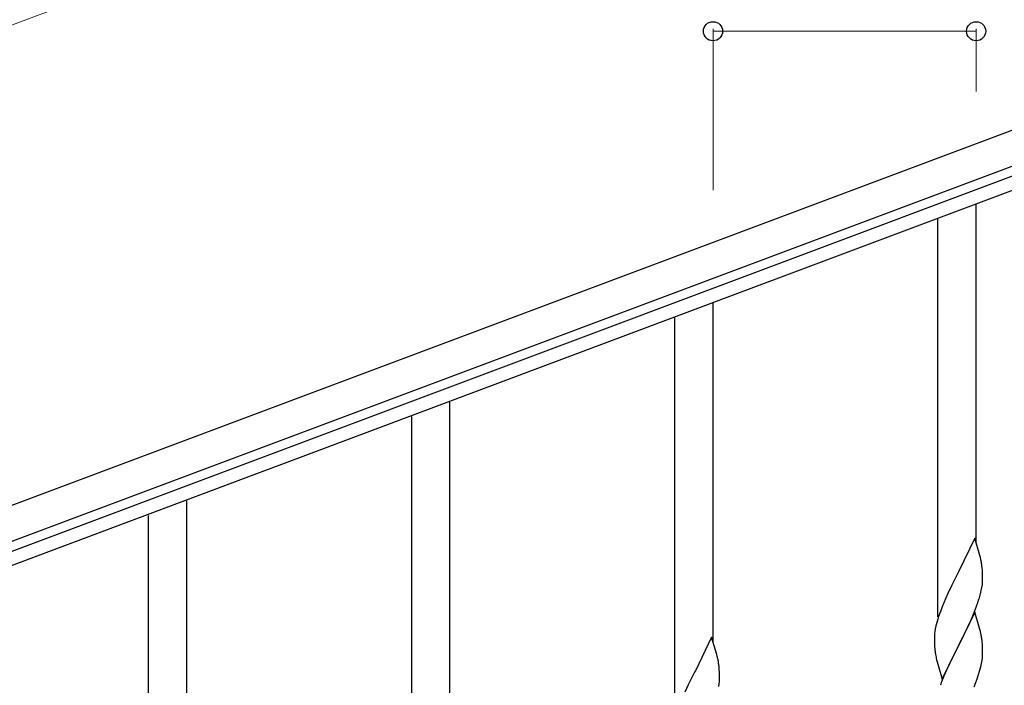
# Model space of a CAD drawing. Units: millimetres. Extents: x 250 to 8280, y 75 to 5795.
# Drawn here: x 5152 to 5590, y 4232 to 4528 of the extents above; entities that cross this region are included whole.
import ezdxf

# ---------------------------------------------------------------- set-up
doc = ezdxf.new("R2010")
doc.units = ezdxf.units.MM
doc.layers.add('YKK_A1', color=4, linetype='Continuous', lineweight=30)
doc.layers.add('YKK_D', color=6, linetype='Continuous', lineweight=13)

msp = doc.modelspace()

# ---------------------------------------------------------------- linework, layer by layer
at = {"layer": 'YKK_A1', "linetype": 'Continuous', "ltscale": 0.5}
for p, q in [((5892.16, 4590.9), (5094.06, 4291.55)), ((5897.43, 4576.86), (5099.33, 4277.51)), ((5146.61, 4290.97), (5852.96, 4555.9)), ((5148.72, 4285.35), (5855.06, 4550.29)), ((5577.64, 4295.47), (5577.64, 4446.03)), ((5560.64, 4262.56), (5560.64, 4439.64)), ((5460.64, 4251.5), (5460.64, 4402.06)), ((5443.64, 4218.58), (5443.64, 4395.67)), ((5343.64, 4207.52), (5343.64, 4358.08)), ((5326.64, 4174.6), (5326.64, 4351.69)), ((5226.64, 4163.54), (5226.64, 4314.1)), ((5209.64, 4130.63), (5209.64, 4307.71)), ((5577.04, 4297.5), (5569.81, 4282.64)), ((5579.3, 4289.85), (5577.04, 4297.5)), ((5579.55, 4288.9), (5579.3, 4289.85)), ((5579.77, 4287.96), (5579.55, 4288.9)), ((5569.81, 4282.64), (5569.47, 4281.97)), ((5580.42, 4283.09), (5580.31, 4284.5)), ((5580.48, 4281.85), (5580.42, 4283.09)), ((5569.47, 4281.97), (5566.65, 4276.33)), ((5580.53, 4280.12), (5580.48, 4281.85)), ((5580.51, 4278.17), (5580.53, 4278.97)), ((5580.53, 4278.97), (5580.53, 4280.12)), ((5566.65, 4276.33), (5565.09, 4273.04)), ((5579.62, 4272.82), (5579.95, 4274.24)), ((5579.95, 4274.24), (5580.22, 4275.6)), ((5580.22, 4275.6), (5580.41, 4276.92)), ((5563.98, 4270.58), (5562.51, 4267.05)), ((5565.09, 4273.04), (5563.98, 4270.58)), ((5578.43, 4268.9), (5578.92, 4270.39)), ((5562.51, 4267.05), (5561.74, 4265.02)), ((5576.5, 4263.84), (5577.7, 4266.88)), ((5577.7, 4266.88), (5578.43, 4268.9)), ((5560.27, 4260.55), (5559.78, 4258.64)), ((5560.71, 4262.02), (5560.27, 4260.55)), ((5577.04, 4264.63), (5569.81, 4249.77)), ((5574.32, 4258.89), (5575.43, 4261.33)), ((5575.43, 4261.33), (5576.5, 4263.84)), ((5579.3, 4256.99), (5577.04, 4264.63)), ((5559.49, 4257.25), (5559.27, 4255.92)), ((5559.78, 4258.64), (5559.49, 4257.25)), ((5571.7, 4253.49), (5573.2, 4256.54)), ((5573.2, 4256.54), (5574.32, 4258.89)), ((5579.55, 4256.03), (5579.3, 4256.99)), ((5579.77, 4255.09), (5579.55, 4256.03)), ((5460.04, 4253.52), (5452.81, 4238.66)), ((5462.3, 4245.88), (5460.04, 4253.52)), ((5559.1, 4253.83), (5559.09, 4253.43)), ((5559.09, 4253.43), (5559.11, 4251.57)), ((5559.14, 4254.65), (5559.1, 4253.83)), ((5559.11, 4251.57), (5559.14, 4250.56)), ((5569.98, 4250.1), (5571.7, 4253.49)), ((5580.42, 4250.22), (5580.31, 4251.64)), ((5559.14, 4250.56), (5559.19, 4249.62)), ((5559.19, 4249.62), (5559.29, 4248.18)), ((5559.29, 4248.18), (5559.44, 4246.87)), ((5562.59, 4234.91), (5569.81, 4249.77)), ((5569.65, 4249.44), (5566.86, 4243.91)), ((5569.81, 4249.77), (5569.65, 4249.44)), ((5569.81, 4249.77), (5569.98, 4250.1)), ((5580.48, 4248.98), (5580.42, 4250.22)), ((5580.53, 4247.25), (5580.48, 4248.98)), ((5580.53, 4246.11), (5580.53, 4247.25)), ((5462.55, 4244.92), (5462.3, 4245.88)), ((5462.77, 4243.98), (5462.55, 4244.92)), ((5559.44, 4246.87), (5559.58, 4245.88)), ((5560.07, 4243.51), (5560.32, 4242.56)), ((5566.86, 4243.91), (5565.54, 4241.13)), ((5580.05, 4241.83), (5580.29, 4243.18)), ((5580.29, 4243.18), (5580.45, 4244.48)), ((5580.45, 4244.48), (5580.51, 4245.31)), ((5580.51, 4245.31), (5580.53, 4246.11)), ((5452.81, 4238.66), (5452.47, 4237.99)), ((5463.42, 4239.12), (5463.31, 4240.53)), ((5463.48, 4237.87), (5463.42, 4239.12)), ((5560.32, 4242.56), (5562.59, 4234.91)), ((5565.09, 4240.17), (5563.34, 4236.21)), ((5565.54, 4241.13), (5565.09, 4240.17)), ((5578.76, 4237.03), (5579.22, 4238.51)), ((5579.22, 4238.51), (5579.74, 4240.43)), ((5579.74, 4240.43), (5580.05, 4241.83)), ((5452.47, 4237.99), (5449.65, 4232.35)), ((5463.53, 4236.14), (5463.48, 4237.87)), ((5463.51, 4234.2), (5463.53, 4235)), ((5463.53, 4235), (5463.53, 4236.14)), ((5563.34, 4236.21), (5562.31, 4233.68)), ((5576.71, 4231.48), (5578.08, 4235.02)), ((5578.08, 4235.02), (5578.76, 4237.03)), ((5449.65, 4232.35), (5448.09, 4229.07)), ((5463.22, 4231.63), (5463.41, 4232.94)), ((5562.31, 4233.68), (5561.74, 4232.16))]:
    msp.add_line(p, q, dxfattribs=at)
for centre, radius, start, end in [((5538.31, 4279.25), 42.37, 9.5672, 11.859), ((5535.45, 4279.65), 45.12, 6.176, 8.4678), ((5549.09, 4280.17), 31.49, 354.0716, 356.3633), ((5518.52, 4289.11), 63.23, 342.7842, 345.076), ((5636.34, 4237.77), 79.42, 159.9344, 162.2261), ((5591.08, 4252.04), 32.04, 173.0323, 175.3241), ((5538.18, 4246.39), 42.49, 9.5359, 11.8277), ((5535.58, 4246.78), 45, 6.1963, 8.4881), ((5421.31, 4235.28), 42.37, 9.5672, 11.859), ((5618.95, 4256.95), 60.39, 190.5595, 192.8513), ((5418.45, 4235.67), 45.12, 6.176, 8.4678), ((5432.09, 4236.19), 31.49, 354.0716, 356.3633)]:
    msp.add_arc(centre, radius, start, end, dxfattribs=at)
at = {"layer": 'YKK_D'}
for p, q in [((5821.93, 4778.16), (5023.82, 4478.81)), ((5460.64, 4452.2), (5460.64, 4523.92)), ((5577.64, 4496.09), (5577.64, 4523.92)), ((5460.64, 4522.92), (5577.64, 4522.92))]:
    msp.add_line(p, q, dxfattribs=at)
at = {"layer": 'YKK_D', "linetype": 'ByBlock', "lineweight": -2}
for centre in [(5460.64, 4522.92), (5577.64, 4522.92)]:
    msp.add_circle(centre, 4.25, dxfattribs=at)

doc.saveas('drawing.dxf')
